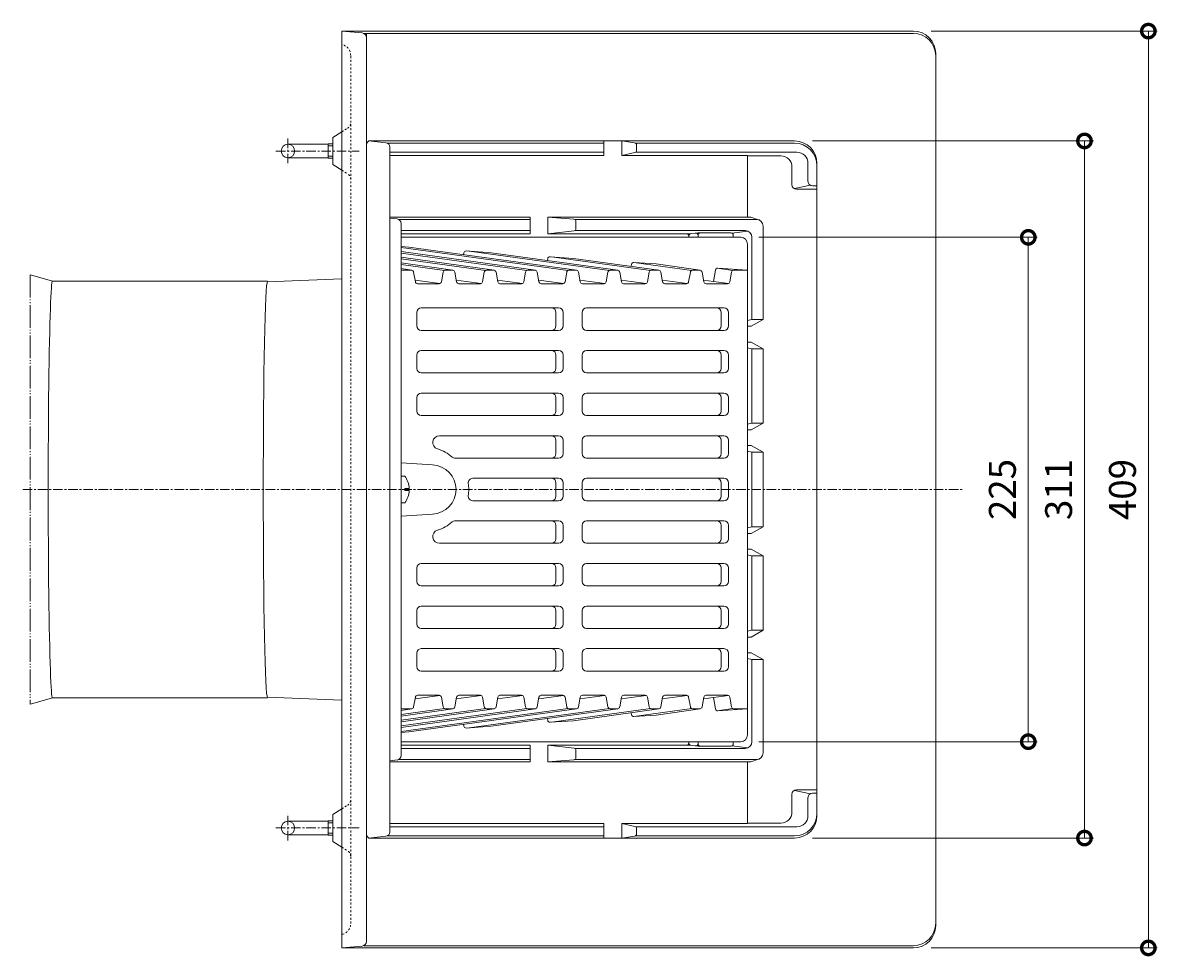
# Model space of a CAD drawing. Units: millimetres. Extents: x 82 to 911, y 80 to 1138.
# Drawn here: x 220 to 726, y 722 to 1138 of the extents above; entities that cross this region are included whole.
import ezdxf

# ---------------------------------------------------------------- set-up
doc = ezdxf.new("R2010")
doc.units = ezdxf.units.MM
for name, pattern in [('2点鎖線（その他）', [13.546667, 10.16, -0.846667, 0.423333, -0.846667, 0.423333, -0.846667]), ('中心線（短）', [6.773333, 4.233333, -0.846667, 0.846667, -0.846667]), ('点線（標準）', [1.693333, 0.846667, -0.846667])]:
    doc.linetypes.add(name, pattern=pattern)
for name, color, linetype, lineweight in [('(K)アンカー', 3, 'Continuous', 9), ('(K)ストレーナー', 3, 'Continuous', 9), ('(K)スペーサー', 7, 'Continuous', 9), ('(K)丸小ねじ', 2, 'Continuous', 9), ('(K)位置決めプレート', 7, 'Continuous', 9), ('(K)寸法', 7, 'Continuous', 9), ('(K)本体', 4, 'Continuous', 9), ('(K)防水層押え', 6, 'Continuous', 9)]:
    doc.layers.add(name, color=color, linetype=linetype, lineweight=lineweight)
doc.styles.add('(K)MSゴシック', font='txt')
doc.dimstyles.new('KAD-1', dxfattribs={"dimtxt": 3, "dimasz": 3, "dimexe": 1, "dimexo": 2, "dimgap": 1, "dimtad": 1, "dimdec": 1, "dimdsep": 46, "dimtxsty": '(K)MSゴシック', "dimblk": 'DOTSMALL', "dimcen": 0, "dimclrd": 7, "dimclre": 256, "dimclrt": 2, "dimadec": 1, "dimazin": 2, "dimtfac": 1, "dimtdec": 1, "dimtmove": 0, "dimatfit": 3, "dimldrblk": 'DOTSMALL', "dimfxl": 1, "dimtfill": 1, "dimlwd": 9, "dimlwe": -1, "dimarcsym": 0})

# ---------------------------------------------------------------- blocks, each defined once
blk = doc.blocks.new('_DotSmall')
at = {"color": 0, "linetype": 'ByBlock', "const_width": 0.5}
blk.add_lwpolyline([(-0.0625, 0, 1), (0.0625, 0, 1)], format="xyb", close=True, dxfattribs=at)
blk = doc.blocks.new('*D36')
at = {"layer": '(K)寸法', "transparency": 16777216}
for p, q in [((625, 1134.31), (725.84, 1134.31)), ((625, 725.31), (725.84, 725.31))]:
    blk.add_line(p, q, dxfattribs=at)
at = {"layer": '(K)寸法', "color": 7, "lineweight": 9, "transparency": 16777216}
blk.add_line((721.84, 1134.31), (721.84, 725.31), dxfattribs=at)
at = {"layer": 'Defpoints', "color": 0, "transparency": 16777216}
for p in [(617, 1134.31), (617, 725.31), (721.84, 725.31)]:
    blk.add_point(p, dxfattribs=at)
at = {"layer": '(K)寸法', "color": 7, "lineweight": 9, "transparency": 16777216, "xscale": 12, "yscale": 12, "zscale": 12}
for p, rotation in [((721.84, 1134.31), 90), ((721.84, 725.31), 270)]:
    blk.add_blockref('_DotSmall', p, dxfattribs=dict(at, rotation=rotation))
at = {"layer": '(K)寸法', "color": 2, "transparency": 16777216, "insert": (711.84, 929.81), "char_height": 12, "attachment_point": 5, "rotation": 90, "style": '(K)MSゴシック', "bg_fill": 3, "box_fill_scale": 1.1, "bg_fill_color": 256, "bg_fill_true_color": 13158600, "bg_fill_transparency": 0}
blk.add_mtext('409', dxfattribs=at)
blk = doc.blocks.new('*D37')
at = {"layer": '(K)寸法', "transparency": 16777216}
for p, q in [((572, 1085.31), (697.35, 1085.31)), ((572, 774.31), (697.35, 774.31))]:
    blk.add_line(p, q, dxfattribs=at)
at = {"layer": '(K)寸法', "color": 7, "lineweight": 9, "transparency": 16777216}
blk.add_line((693.35, 774.31), (693.35, 1085.31), dxfattribs=at)
at = {"layer": 'Defpoints', "color": 0, "transparency": 16777216}
for p in [(564, 1085.31), (693.35, 1085.31), (564, 774.31)]:
    blk.add_point(p, dxfattribs=at)
at = {"layer": '(K)寸法', "color": 7, "lineweight": 9, "transparency": 16777216, "xscale": 12, "yscale": 12, "zscale": 12}
for p, rotation in [((693.35, 1085.31), 90), ((693.35, 774.31), 270)]:
    blk.add_blockref('_DotSmall', p, dxfattribs=dict(at, rotation=rotation))
at = {"layer": '(K)寸法', "color": 2, "transparency": 16777216, "insert": (683.35, 929.81), "char_height": 12, "attachment_point": 5, "rotation": 90, "style": '(K)MSゴシック', "bg_fill": 3, "box_fill_scale": 1.1, "bg_fill_color": 256, "bg_fill_true_color": 13158600, "bg_fill_transparency": 0}
blk.add_mtext('311', dxfattribs=at)
blk = doc.blocks.new('*D38')
at = {"layer": '(K)寸法', "transparency": 16777216}
for p, q in [((548, 1042.31), (672.28, 1042.31)), ((548, 817.31), (672.28, 817.31))]:
    blk.add_line(p, q, dxfattribs=at)
at = {"layer": '(K)寸法', "color": 7, "lineweight": 9, "transparency": 16777216}
blk.add_line((668.28, 817.31), (668.28, 1042.31), dxfattribs=at)
at = {"layer": 'Defpoints', "color": 0, "transparency": 16777216}
for p in [(540, 1042.31), (668.28, 1042.31), (540, 817.31)]:
    blk.add_point(p, dxfattribs=at)
at = {"layer": '(K)寸法', "color": 7, "lineweight": 9, "transparency": 16777216, "xscale": 12, "yscale": 12, "zscale": 12}
for p, rotation in [((668.28, 1042.31), 90), ((668.28, 817.31), 270)]:
    blk.add_blockref('_DotSmall', p, dxfattribs=dict(at, rotation=rotation))
at = {"layer": '(K)寸法', "color": 2, "transparency": 16777216, "insert": (658.28, 929.81), "char_height": 12, "attachment_point": 5, "rotation": 90, "style": '(K)MSゴシック', "bg_fill": 3, "box_fill_scale": 1.1, "bg_fill_color": 256, "bg_fill_true_color": 13158600, "bg_fill_transparency": 0}
blk.add_mtext('225', dxfattribs=at)

msp = doc.modelspace()

# ---------------------------------------------------------------- linework, layer by layer
at = {"layer": '(K)アンカー', "color": 3, "linetype": '中心線（短）', "lineweight": 9}
for p, q in [((338, 1086.36), (338, 1074.45)), ((332.65, 1080.81), (369.82, 1080.81)), ((338, 773.27), (338, 785.17)), ((332.65, 778.81), (369.82, 778.81))]:
    msp.add_line(p, q, dxfattribs=at)
at = {"layer": '(K)アンカー', "color": 3, "linetype": 'Continuous', "lineweight": 9}
for p, q in [((338, 1083.81), (356, 1083.81)), ((356, 1083.99), (356, 1077.64)), ((356, 1083.99), (358, 1083.99)), ((356, 1083.17), (358, 1083.17)), ((356, 1078.45), (358, 1078.45)), ((338, 1077.81), (356, 1077.81)), ((356, 1077.64), (358, 1077.64)), ((338, 781.81), (356, 781.81)), ((356, 775.64), (356, 781.99)), ((356, 781.99), (358, 781.99)), ((356, 781.17), (358, 781.17)), ((338, 775.81), (356, 775.81)), ((356, 776.45), (358, 776.45)), ((356, 775.64), (358, 775.64))]:
    msp.add_line(p, q, dxfattribs=at)
for centre in [(338, 1080.81), (338, 778.81)]:
    msp.add_circle(centre, 3, dxfattribs=at)
at = {"layer": '(K)ストレーナー', "color": 3, "linetype": 'Continuous', "lineweight": 9}
for p, q in [((540, 1042.31), (388.5, 1042.31)), ((391.91, 1037.98), (388.5, 1038.21)), ((462.99, 1027.57), (388.5, 1037.77)), ((391.91, 1037.98), (466.76, 1027.62)), ((543, 820.31), (543, 1039.31)), ((388.5, 1035.93), (448.37, 1027.62)), ((444.61, 1027.57), (388.5, 1035.25)), ((388.5, 1033.41), (429.99, 1027.62)), ((426.22, 1027.57), (388.5, 1032.73)), ((416.46, 1035.4), (416.33, 1034.63)), ((417.51, 1036.22), (428.68, 1035.46)), ((481.38, 1027.57), (418.78, 1036.14)), ((428.68, 1035.46), (485.14, 1027.62)), ((453.88, 1032.84), (453.74, 1032.03)), ((454.94, 1033.66), (465.45, 1032.94)), ((499.76, 1027.57), (455.55, 1033.62)), ((465.45, 1032.94), (503.53, 1027.62)), ((388.5, 1030.89), (411.61, 1027.62)), ((407.84, 1027.57), (388.5, 1030.22)), ((388.5, 1028.38), (393.24, 1027.62)), ((393.08, 1027.63), (388.5, 1027.63)), ((411.46, 1027.63), (408.19, 1027.63)), ((429.85, 1027.63), (426.58, 1027.63)), ((448.23, 1027.63), (444.96, 1027.63)), ((466.62, 1027.63), (463.35, 1027.63)), ((485, 1027.63), (481.73, 1027.63)), ((491.3, 1030.27), (491.16, 1029.42)), ((518.14, 1027.57), (492.33, 1031.1)), ((492.36, 1031.1), (502.22, 1030.43)), ((503.39, 1027.63), (500.12, 1027.63)), ((502.22, 1030.43), (521.91, 1027.62)), ((521.77, 1027.63), (518.5, 1027.63)), ((528.73, 1027.71), (527.84, 1022.58)), ((536.53, 1027.57), (529.54, 1028.53)), ((529.78, 1028.54), (543, 1027.63)), ((536.89, 1027.63), (543, 1027.63)), ((394.85, 1022.42), (394.06, 1026.81)), ((405.83, 1021.67), (394.71, 1023.19)), ((407.21, 1026.8), (406.45, 1022.43)), ((413.23, 1022.42), (412.45, 1026.81)), ((424.21, 1021.67), (413.1, 1023.19)), ((425.59, 1026.8), (424.84, 1022.43)), ((431.62, 1022.42), (430.83, 1026.81)), ((442.6, 1021.67), (431.48, 1023.19)), ((443.98, 1026.8), (443.22, 1022.43)), ((450, 1022.42), (449.22, 1026.81)), ((460.98, 1021.67), (449.87, 1023.19)), ((462.36, 1026.8), (461.61, 1022.43)), ((468.39, 1022.42), (467.6, 1026.81)), ((479.37, 1021.67), (468.25, 1023.19)), ((480.75, 1026.8), (479.99, 1022.43)), ((486.77, 1022.42), (485.99, 1026.81)), ((497.75, 1021.67), (486.64, 1023.19)), ((499.13, 1026.8), (498.38, 1022.43)), ((505.16, 1022.42), (504.37, 1026.81)), ((516.13, 1021.67), (505.02, 1023.19)), ((517.52, 1026.8), (516.76, 1022.43)), ((523.54, 1022.42), (522.76, 1026.81)), ((534.52, 1021.67), (523.41, 1023.19)), ((535.9, 1026.8), (535.15, 1022.43)), ((405.47, 1021.6), (395.83, 1021.6)), ((423.85, 1021.6), (414.22, 1021.6)), ((442.24, 1021.6), (432.6, 1021.6)), ((460.62, 1021.6), (450.99, 1021.6)), ((479.01, 1021.6), (469.37, 1021.6)), ((497.39, 1021.6), (487.76, 1021.6)), ((515.78, 1021.6), (506.14, 1021.6)), ((534.16, 1021.6), (524.53, 1021.6)), ((395.49, 1008.81), (395.49, 1002.81)), ((458.76, 1010.81), (397.49, 1010.81)), ((457.58, 1008.81), (457.58, 1002.81)), ((460.76, 1002.81), (460.76, 1008.81)), ((469.24, 1002.81), (469.24, 1008.81)), ((532.51, 1010.81), (471.24, 1010.81)), ((531.33, 1008.81), (531.33, 1002.81)), ((534.51, 1008.81), (534.51, 1002.81)), ((458.73, 1000.81), (397.49, 1000.81)), ((532.51, 1000.81), (471.24, 1000.81)), ((395.49, 989.81), (395.49, 983.81)), ((458.76, 991.81), (397.49, 991.81)), ((457.58, 989.81), (457.58, 983.81)), ((460.76, 983.81), (460.76, 989.81)), ((469.24, 983.81), (469.24, 989.81)), ((532.51, 991.81), (471.24, 991.81)), ((531.33, 989.81), (531.33, 983.81)), ((534.51, 989.81), (534.51, 983.81)), ((458.76, 981.81), (397.49, 981.81)), ((532.51, 981.81), (471.24, 981.81)), ((458.76, 972.81), (397.49, 972.81)), ((532.51, 972.81), (471.24, 972.81)), ((395.49, 970.81), (395.49, 964.81)), ((457.58, 970.81), (457.58, 964.81)), ((460.76, 964.81), (460.76, 970.81)), ((469.24, 964.81), (469.24, 970.81)), ((531.33, 970.81), (531.33, 964.81)), ((534.51, 970.81), (534.51, 964.81)), ((458.76, 962.81), (397.49, 962.81)), ((532.51, 962.81), (471.24, 962.81)), ((458.73, 953.81), (405.58, 953.81)), ((457.58, 951.81), (457.58, 945.81)), ((460.76, 945.81), (460.76, 951.81)), ((469.24, 945.81), (469.24, 951.81)), ((532.51, 953.81), (471.24, 953.81)), ((531.33, 951.81), (531.33, 945.81)), ((534.51, 945.81), (534.51, 951.81)), ((388.5, 941.72), (402.42, 940.81)), ((458.76, 943.81), (412.62, 943.81)), ((532.51, 943.81), (471.24, 943.81)), ((458.76, 934.81), (420.44, 934.81)), ((457.58, 926.81), (457.58, 932.81)), ((460.76, 926.81), (460.76, 932.81)), ((469.24, 926.81), (469.24, 932.81)), ((532.51, 934.81), (471.24, 934.81)), ((531.33, 926.81), (531.33, 932.81)), ((534.51, 929.81), (534.51, 932.81)), ((534.51, 929.81), (534.51, 926.81)), ((458.76, 924.81), (420.44, 924.81)), ((532.51, 924.81), (471.24, 924.81)), ((388.5, 917.91), (402.42, 918.82)), ((458.76, 915.81), (412.62, 915.81)), ((457.58, 907.81), (457.58, 913.81)), ((460.76, 913.81), (460.76, 907.81)), ((469.24, 913.81), (469.24, 907.81)), ((532.51, 915.81), (471.24, 915.81)), ((531.33, 907.81), (531.33, 913.81)), ((534.51, 913.81), (534.51, 907.81)), ((458.73, 905.81), (405.58, 905.81)), ((532.51, 905.81), (471.24, 905.81)), ((458.76, 896.81), (397.49, 896.81)), ((532.51, 896.81), (471.24, 896.81)), ((395.49, 888.81), (395.49, 894.81)), ((457.58, 888.81), (457.58, 894.81)), ((460.76, 894.81), (460.76, 888.81)), ((469.24, 894.81), (469.24, 888.81)), ((531.33, 888.81), (531.33, 894.81)), ((534.51, 888.81), (534.51, 894.81)), ((458.76, 886.81), (397.49, 886.81)), ((532.51, 886.81), (471.24, 886.81)), ((395.49, 869.81), (395.49, 875.81)), ((458.76, 877.81), (397.49, 877.81)), ((457.58, 869.81), (457.58, 875.81)), ((460.76, 875.81), (460.76, 869.81)), ((469.24, 875.81), (469.24, 869.81)), ((532.51, 877.81), (471.24, 877.81)), ((531.33, 869.81), (531.33, 875.81)), ((534.51, 869.81), (534.51, 875.81)), ((458.76, 867.81), (397.49, 867.81)), ((532.51, 867.81), (471.24, 867.81)), ((395.49, 850.81), (395.49, 856.81)), ((458.73, 858.81), (397.49, 858.81)), ((457.58, 850.81), (457.58, 856.81)), ((460.76, 856.81), (460.76, 850.81)), ((469.24, 856.81), (469.24, 850.81)), ((532.51, 858.81), (471.24, 858.81)), ((531.33, 850.81), (531.33, 856.81)), ((534.51, 850.81), (534.51, 856.81)), ((458.76, 848.81), (397.49, 848.81)), ((532.51, 848.81), (471.24, 848.81)), ((394.85, 837.2), (394.06, 832.82)), ((405.83, 837.96), (394.71, 836.44)), ((405.47, 838.03), (395.83, 838.03)), ((407.21, 832.82), (406.45, 837.2)), ((413.23, 837.2), (412.45, 832.82)), ((424.21, 837.96), (413.1, 836.44)), ((423.85, 838.03), (414.22, 838.03)), ((425.59, 832.82), (424.84, 837.2)), ((431.62, 837.2), (430.83, 832.82)), ((442.6, 837.96), (431.48, 836.44)), ((442.24, 838.03), (432.6, 838.03)), ((443.98, 832.82), (443.22, 837.2)), ((450, 837.2), (449.22, 832.82)), ((460.98, 837.96), (449.87, 836.44)), ((460.62, 838.03), (450.99, 838.03)), ((462.36, 832.82), (461.61, 837.2)), ((468.39, 837.2), (467.6, 832.82)), ((479.37, 837.96), (468.25, 836.44)), ((479.01, 838.03), (469.37, 838.03)), ((480.75, 832.82), (479.99, 837.2)), ((486.77, 837.2), (485.99, 832.82)), ((497.75, 837.96), (486.64, 836.44)), ((497.39, 838.03), (487.76, 838.03)), ((499.13, 832.82), (498.38, 837.2)), ((505.16, 837.2), (504.37, 832.82)), ((516.13, 837.96), (505.02, 836.44)), ((515.78, 838.03), (506.14, 838.03)), ((517.52, 832.82), (516.76, 837.2)), ((523.54, 837.2), (522.76, 832.82)), ((534.52, 837.96), (523.41, 836.44)), ((534.16, 838.03), (524.53, 838.03)), ((528.73, 831.92), (527.84, 837.05)), ((535.9, 832.82), (535.15, 837.2)), ((462.99, 832.06), (388.5, 821.86)), ((444.61, 832.06), (388.5, 824.38)), ((426.22, 832.06), (388.5, 826.9)), ((407.84, 832.06), (388.5, 829.41)), ((388.5, 831.25), (393.24, 832.01)), ((388.5, 828.73), (411.61, 832)), ((388.5, 826.22), (429.99, 832)), ((388.5, 823.7), (448.37, 832)), ((393.08, 831.99), (388.5, 831.99)), ((391.91, 821.65), (466.76, 832)), ((411.46, 831.99), (408.19, 831.99)), ((481.38, 832.06), (418.78, 823.49)), ((429.85, 831.99), (426.58, 831.99)), ((428.68, 824.17), (485.14, 832)), ((448.23, 831.99), (444.96, 831.99)), ((499.76, 832.06), (455.55, 826.01)), ((466.62, 831.99), (463.35, 831.99)), ((465.45, 826.68), (503.53, 832)), ((485, 831.99), (481.73, 831.99)), ((491.3, 829.35), (491.16, 830.2)), ((518.14, 832.06), (492.33, 828.53)), ((503.39, 831.99), (500.12, 831.99)), ((502.22, 829.2), (521.91, 832)), ((521.77, 831.99), (518.5, 831.99)), ((536.53, 832.06), (529.54, 831.1)), ((529.78, 831.09), (543, 831.99)), ((536.89, 831.99), (543, 831.99)), ((453.88, 826.79), (453.74, 827.6)), ((454.94, 825.96), (465.45, 826.68)), ((492.36, 828.53), (502.22, 829.2)), ((391.91, 821.65), (388.5, 821.42)), ((416.46, 824.23), (416.33, 824.99)), ((417.51, 823.4), (428.68, 824.17)), ((540, 817.31), (388.5, 817.31))]:
    msp.add_line(p, q, dxfattribs=at)
for centre, radius, start, end in [((540, 1039.31), 3, 0.0003, 89.9997), ((417.45, 1035.23), 1, 86.0836, 170.201), ((454.87, 1032.66), 1, 86.0837, 170.1965), ((393.08, 1026.63), 1, 10.1392, 90), ((408.19, 1026.63), 1, 90, 170.1994), ((411.46, 1026.63), 1, 10.1392, 90), ((426.58, 1026.63), 1, 90, 170.1996), ((429.85, 1026.63), 1, 10.1421, 90), ((444.96, 1026.63), 1, 90, 170.201), ((448.23, 1026.63), 1, 10.1421, 90), ((463.35, 1026.63), 1, 90, 170.2024), ((466.62, 1026.63), 1, 10.1393, 90), ((481.73, 1026.63), 1, 90, 170.201), ((485, 1026.63), 1, 10.1393, 90), ((492.29, 1030.1), 1, 86.0836, 170.2012), ((500.12, 1026.63), 1, 90, 170.201), ((503.39, 1026.63), 1, 10.1393, 90), ((518.5, 1026.63), 1, 90, 170.201), ((521.77, 1026.63), 1, 10.1407, 90), ((529.71, 1027.54), 1, 86.0837, 170.1996), ((536.89, 1026.63), 1, 90, 170.201), ((395.83, 1022.6), 1, 190.1392, 270), ((405.47, 1022.6), 1, 270, 350.1994), ((414.22, 1022.6), 1, 190.1392, 270), ((423.85, 1022.6), 1, 270, 350.1996), ((432.6, 1022.6), 1, 190.1421, 270), ((442.24, 1022.6), 1, 270, 350.201), ((450.99, 1022.6), 1, 190.1407, 270), ((460.62, 1022.6), 1, 270, 350.2023), ((469.37, 1022.6), 1, 190.1393, 270), ((479.01, 1022.6), 1, 270, 350.201), ((487.76, 1022.6), 1, 190.1393, 270), ((497.39, 1022.6), 1, 270, 350.201), ((506.14, 1022.6), 1, 190.1393, 270), ((515.78, 1022.6), 1, 270, 350.201), ((524.53, 1022.6), 1, 190.1407, 270), ((534.16, 1022.6), 1, 270, 350.201), ((397.49, 1008.81), 2, 90, 180), ((455.58, 1008.81), 2, 0, 90), ((458.76, 1008.81), 2, 0, 90), ((471.24, 1008.81), 2, 90, 180), ((529.33, 1008.81), 2, 0, 90), ((532.51, 1008.81), 2, 0, 90), ((397.49, 1002.81), 2, 180, 270), ((455.58, 1002.81), 2, 270.0007, 0), ((458.76, 1002.81), 2, 270, 0), ((471.24, 1002.81), 2, 180, 270), ((529.33, 1002.81), 2, 270, 0), ((532.51, 1002.81), 2, 270, 0), ((397.49, 989.81), 2, 90, 180), ((455.58, 989.81), 2, 0, 90), ((458.76, 989.81), 2, 0, 90), ((471.24, 989.81), 2, 90, 180), ((529.33, 989.81), 2, 0, 90), ((532.51, 989.81), 2, 0, 90), ((397.49, 983.81), 2, 180, 270), ((455.58, 983.81), 2, 270, 0), ((458.76, 983.81), 2, 270.0005, 0), ((471.24, 983.81), 2, 180, 269.9995), ((529.33, 983.81), 2, 270, 0), ((532.51, 983.81), 2, 270, 0), ((397.49, 970.81), 2, 90, 180), ((455.58, 970.81), 2, 0, 90), ((458.76, 970.81), 2, 0, 89.9995), ((471.24, 970.81), 2, 90.0005, 180), ((529.33, 970.81), 2, 0, 90), ((532.51, 970.81), 2, 0, 90), ((397.49, 964.81), 2, 180, 270), ((455.58, 964.81), 2, 270, 0), ((458.76, 964.81), 2, 270, 0), ((471.24, 964.81), 2, 180, 270), ((529.33, 964.81), 2, 270, 0), ((532.51, 964.81), 2, 270, 0), ((405.58, 950.81), 3, 90, 252.6582), ((455.58, 951.81), 2, 0, 90), ((458.76, 951.81), 2, 0, 90), ((471.24, 951.81), 2, 90, 180), ((529.33, 951.81), 2, 0, 90), ((532.51, 951.81), 2, 0, 90), ((399.02, 929.81), 19, 49.6322, 72.6584), ((412.62, 945.81), 2, 229.6323, 270), ((455.58, 945.81), 2, 270, 0), ((458.76, 945.81), 2, 270, 0), ((471.24, 945.81), 2, 180, 270), ((529.33, 945.81), 2, 270, 0), ((532.51, 945.81), 2, 270, 0), ((402, 929.81), 11, 0, 87.7957), ((420.44, 932.81), 2, 90, 188.2136), ((399.66, 929.81), 19, 0, 8.2132), ((455.58, 932.81), 2, 0, 90), ((458.76, 932.81), 2, 0, 89.999), ((471.24, 932.81), 2, 90.001, 180), ((529.33, 932.81), 2, 0, 90), ((532.51, 932.81), 2, 0, 90), ((402, 929.81), 11, 272.2043, 0), ((420.44, 926.81), 2, 171.7864, 270), ((399.66, 929.81), 19, 351.7868, 0), ((455.58, 926.81), 2, 270, 0), ((458.76, 926.81), 2, 270.001, 0), ((471.24, 926.81), 2, 180, 269.999), ((529.33, 926.81), 2, 270, 0), ((532.51, 926.81), 2, 270, 0), ((405.58, 908.81), 3, 107.3418, 270), ((399.02, 929.81), 19, 287.3416, 310.3678), ((412.62, 913.81), 2, 90, 130.3677), ((455.58, 913.81), 2, 0, 90), ((458.76, 913.81), 2, 0, 90), ((471.24, 913.81), 2, 90, 180), ((529.33, 913.81), 2, 0, 90), ((532.51, 913.81), 2, 0, 90), ((455.58, 907.81), 2, 270, 0), ((458.76, 907.81), 2, 270, 0), ((471.24, 907.81), 2, 180, 270), ((529.33, 907.81), 2, 270, 0), ((532.51, 907.81), 2, 270, 0), ((397.49, 894.81), 2, 90, 180), ((455.58, 894.81), 2, 0, 90), ((458.76, 894.81), 2, 0, 90), ((471.24, 894.81), 2, 90, 180), ((529.33, 894.81), 2, 0, 90), ((532.51, 894.81), 2, 0, 90), ((397.49, 888.81), 2, 180, 270), ((455.58, 888.81), 2, 270, 0), ((458.76, 888.81), 2, 270.0005, 0), ((471.24, 888.81), 2, 180, 269.9995), ((529.33, 888.81), 2, 270, 0), ((532.51, 888.81), 2, 270, 0), ((397.49, 875.81), 2, 90, 180), ((455.58, 875.81), 2, 0, 90), ((458.76, 875.81), 2, 0, 89.9995), ((471.24, 875.81), 2, 90.0005, 180), ((529.33, 875.81), 2, 0, 90), ((532.51, 875.81), 2, 0, 90), ((397.49, 869.81), 2, 180, 270), ((455.58, 869.81), 2, 270, 0), ((458.76, 869.81), 2, 270, 0), ((471.24, 869.81), 2, 180, 270), ((529.33, 869.81), 2, 270, 0), ((532.51, 869.81), 2, 270, 0), ((397.49, 856.81), 2, 90, 180), ((455.58, 856.81), 2, 0, 89.9993), ((458.76, 856.81), 2, 0, 90), ((471.24, 856.81), 2, 90, 180), ((529.33, 856.81), 2, 0, 90), ((532.51, 856.81), 2, 0, 90), ((397.49, 850.81), 2, 180, 270), ((455.58, 850.81), 2, 270, 0), ((458.76, 850.81), 2, 270, 0), ((471.24, 850.81), 2, 180, 270), ((529.33, 850.81), 2, 270, 0), ((532.51, 850.81), 2, 270, 0), ((395.83, 837.03), 1, 90, 169.8608), ((405.47, 837.03), 1, 9.8006, 90), ((414.22, 837.03), 1, 90, 169.8608), ((423.85, 837.03), 1, 9.8004, 90), ((432.6, 837.03), 1, 90, 169.8579), ((442.24, 837.03), 1, 9.799, 90), ((450.99, 837.03), 1, 90, 169.8593), ((460.62, 837.03), 1, 9.7977, 90), ((469.37, 837.03), 1, 90, 169.8607), ((479.01, 837.03), 1, 9.799, 90), ((487.76, 837.03), 1, 90, 169.8607), ((497.39, 837.03), 1, 9.799, 90), ((506.14, 837.03), 1, 90, 169.8607), ((515.78, 837.03), 1, 9.799, 90), ((524.53, 837.03), 1, 90, 169.8593), ((534.16, 837.03), 1, 9.799, 90), ((393.08, 832.99), 1, 270, 349.8608), ((408.19, 832.99), 1, 189.8006, 270), ((411.46, 832.99), 1, 270, 349.8608), ((426.58, 832.99), 1, 189.8004, 270), ((429.85, 832.99), 1, 270, 349.8579), ((444.96, 832.99), 1, 189.799, 270), ((448.23, 832.99), 1, 270, 349.8579), ((463.35, 832.99), 1, 189.7976, 270), ((466.62, 832.99), 1, 270, 349.8607), ((481.73, 832.99), 1, 189.799, 270), ((485, 832.99), 1, 270, 349.8607), ((500.12, 832.99), 1, 189.799, 270), ((503.39, 832.99), 1, 270, 349.8607), ((518.5, 832.99), 1, 189.799, 270), ((521.77, 832.99), 1, 270, 349.8593), ((529.71, 832.09), 1, 189.8004, 273.9163), ((536.89, 832.99), 1, 189.799, 270), ((454.87, 826.96), 1, 189.8035, 273.9163), ((492.29, 829.52), 1, 189.7988, 273.9164), ((417.45, 824.4), 1, 189.799, 273.9164), ((540, 820.31), 3, 270.0003, 359.9997)]:
    msp.add_arc(centre, radius, start, end, dxfattribs=at)
at = {"layer": '(K)スペーサー', "color": 211, "linetype": 'Continuous', "lineweight": 5}
for p, q in [((232.95, 1022.81), (328.88, 1022.81)), ((232.95, 836.81), (328.88, 836.81))]:
    msp.add_line(p, q, dxfattribs=at)
msp.add_ellipse((232.95, 929.81), major_axis=(0, 93), ratio=0.020363, start_param=0, end_param=3.141593, dxfattribs=at)
at = {"layer": '(K)スペーサー', "color": 211, "linetype": 'Continuous', "lineweight": 9}
msp.add_ellipse((328.88, 929.81), major_axis=(0, -92.7), ratio=0.020364, start_param=3.141593, end_param=6.283185, dxfattribs=at)
at = {"layer": '(K)丸小ねじ', "color": 2, "linetype": 'Continuous', "lineweight": 9}
for p, q in [((390.1, 935.81), (388.5, 935.81)), ((390.1, 929.33), (390.1, 930.29)), ((392.09, 930.29), (390.1, 930.29)), ((392.09, 929.33), (390.1, 929.33)), ((390.1, 923.81), (388.5, 923.81))]:
    msp.add_line(p, q, dxfattribs=at)
for start, end in [(2.7459, 36.8699), (323.1301, 357.2541)]:
    msp.add_arc((382.1, 929.81), 10, start, end, dxfattribs=at)
at = {"layer": '(K)位置決めプレート', "color": 7, "linetype": '2点鎖線（その他）', "lineweight": 9}
for p, q in [((232.95, 1022.81), (223, 1025.65)), ((223, 1025.65), (223, 833.98)), ((232.95, 836.81), (223, 833.98))]:
    msp.add_line(p, q, dxfattribs=at)
at = {"layer": '(K)本体', "color": 4, "linetype": 'Continuous', "lineweight": 9}
for p, q in [((362, 1134.31), (371.17, 1133.47)), ((617.03, 1134.31), (362, 1134.31)), ((362, 725.31), (362, 1134.31)), ((617.01, 1133.31), (371.81, 1133.31)), ((373, 728.15), (373, 1133.31)), ((627, 735.31), (627, 1124.35)), ((358, 1086.81), (362, 1089.31)), ((358, 1074.81), (358, 1086.81)), ((358, 1074.81), (362, 1072.31)), ((328.88, 1022.51), (362, 1023.85)), ((328.88, 837.11), (362, 835.78)), ((358, 784.81), (362, 787.31)), ((358, 784.81), (358, 772.81)), ((358, 772.81), (362, 770.31)), ((362, 725.31), (371.17, 726.15)), ((617.03, 725.31), (362, 725.31)), ((617.01, 726.31), (371.81, 726.31))]:
    msp.add_line(p, q, dxfattribs=at)
at = {"layer": '(K)本体', "color": 4, "linetype": '点線（標準）', "lineweight": 9}
for p, q in [((362.21, 1128.26), (362, 1128.31)), ((366, 736.2), (366, 1123.43)), ((362, 1089.31), (364.59, 1090.93)), ((362, 1072.31), (364.59, 1070.7)), ((362, 787.31), (364.59, 788.93)), ((362, 770.31), (364.59, 768.7)), ((362.21, 731.37), (362, 731.31))]:
    msp.add_line(p, q, dxfattribs=at)
at = {"layer": '(K)本体', "color": 4, "linetype": '中心線（短）', "lineweight": 9}
msp.add_line((219.67, 929.81), (638.72, 929.81), dxfattribs=at)
at = {"layer": '(K)本体', "color": 4, "linetype": 'Continuous', "lineweight": 9}
for centre, radius, start, end in [((617, 1124.31), 10, 0, 90), ((371, 1131.48), 2, 0, 85.0305), ((617, 1123.31), 10, 0, 90), ((617, 736.31), 10, 270, 0), ((617, 735.31), 10, 270, 0), ((371, 728.15), 2, 274.9695, 0)]:
    msp.add_arc(centre, radius, start, end, dxfattribs=at)
at = {"layer": '(K)本体', "color": 4, "linetype": '点線（標準）', "lineweight": 9}
for centre, radius, start, end in [((361, 1123.41), 5, 0, 75.9638), ((363, 1093.48), 3, 302.0051, 0), ((363, 1068.15), 3, 0, 57.9949), ((363, 791.48), 3, 302.0051, 0), ((363, 766.15), 3, 0, 57.9949), ((361, 736.22), 5, 284.0362, 0)]:
    msp.add_arc(centre, radius, start, end, dxfattribs=at)
at = {"layer": '(K)防水層押え', "color": 6, "linetype": 'Continuous', "lineweight": 9}
for p, q in [((373.88, 1085.19), (374, 1085.31)), ((564, 1085.31), (374, 1085.31)), ((381.71, 1084.5), (374, 1085.31)), ((478.95, 1084.31), (382.39, 1084.31)), ((478.95, 1085.31), (478.95, 1078.81)), ((486.95, 1085.31), (486.95, 1078.81)), ((492.65, 1084.44), (486.95, 1085.31)), ((564, 1084.31), (493.01, 1084.31)), ((493.5, 1083.46), (493.5, 1081.11)), ((373, 776.56), (373, 1083.07)), ((383.5, 777.11), (383.5, 1082.51)), ((478.95, 1080.31), (383.5, 1080.31)), ((478.95, 1078.81), (383.5, 1078.81)), ((492.72, 1080.14), (486.95, 1078.81)), ((543, 1078.81), (486.95, 1078.81)), ((565, 1080.31), (493.1, 1080.31)), ((543, 1051.31), (543, 1078.81)), ((557.85, 1078.68), (543, 1078.68)), ((562.85, 1073.68), (562.85, 1065.81)), ((570, 1067.31), (570, 1075.31)), ((574, 1075.35), (574, 784.31)), ((563.93, 1064.04), (571.08, 1065.54)), ((564.85, 1063.81), (574, 1063.81)), ((572, 1065.31), (574, 1065.31)), ((445.99, 1051.31), (383.5, 1051.31)), ((386.69, 1050.49), (383.5, 1050.79)), ((445.99, 1050.31), (387.33, 1050.31)), ((388.5, 811.13), (388.5, 1048.5)), ((445.99, 1051.31), (445.99, 1043.81)), ((453.99, 1051.31), (453.99, 1043.81)), ((465.58, 1050.39), (453.99, 1051.31)), ((543, 1051.31), (453.99, 1051.31)), ((547, 1050.31), (465.88, 1050.31)), ((466.5, 1049.39), (466.5, 1046.2)), ((544.49, 1051.36), (543, 1051.36)), ((544.49, 1051.36), (547.98, 1050.15)), ((445.99, 1045.31), (388.5, 1045.31)), ((445.99, 1043.81), (388.5, 1043.81)), ((465.62, 1045.21), (453.99, 1043.81)), ((516.77, 1043.81), (453.99, 1043.81)), ((542, 1045.31), (465.96, 1045.31)), ((516.83, 1042.93), (516.83, 1042.31)), ((516.89, 1043.82), (520.94, 1044.31)), ((521, 1043.19), (521, 1042.31)), ((535.66, 1044.31), (521.06, 1044.31)), ((536.04, 1044.24), (543.14, 1045.09)), ((536.66, 1043.31), (536.66, 1042.31)), ((550, 1005.61), (550, 1047.31)), ((545, 1005.61), (545, 1042.31)), ((545, 1005.61), (543, 1005.16)), ((544.62, 1002.61), (543, 1002.61)), ((550, 1005.61), (544.62, 1002.61)), ((550, 1005.61), (545, 1005.61)), ((544.62, 995.61), (543, 995.61)), ((545, 992.61), (543, 993.07)), ((550, 992.61), (544.62, 995.61)), ((550, 992.61), (545, 992.61)), ((545, 959.41), (545, 992.61)), ((550, 959.41), (550, 992.61)), ((545, 959.41), (543, 958.96)), ((550, 959.41), (544.62, 956.41)), ((550, 959.41), (545, 959.41)), ((544.62, 956.41), (543, 956.41)), ((544.62, 949.41), (543, 949.41)), ((545, 946.41), (543, 946.87)), ((550, 946.41), (544.62, 949.41)), ((550, 946.41), (545, 946.41)), ((545, 946.41), (545, 913.21)), ((550, 946.41), (550, 913.21)), ((545, 913.21), (543, 912.76)), ((550, 913.21), (544.62, 910.21)), ((550, 913.21), (545, 913.21)), ((544.62, 910.21), (543, 910.21)), ((544.62, 903.21), (543, 903.21)), ((550, 900.21), (544.62, 903.21)), ((545, 900.21), (543, 900.67)), ((550, 900.21), (545, 900.21)), ((545, 900.21), (545, 867.01)), ((550, 900.21), (550, 867.01)), ((545, 867.01), (543, 866.56)), ((550, 867.01), (544.62, 864.01)), ((550, 867.01), (545, 867.01)), ((544.62, 864.01), (543, 864.01)), ((544.62, 857.01), (543, 857.01)), ((550, 854.01), (544.62, 857.01)), ((545, 854.01), (543, 854.47)), ((550, 854.01), (545, 854.01)), ((545, 854.01), (545, 817.31)), ((550, 854.01), (550, 812.31)), ((445.99, 815.81), (388.5, 815.81)), ((445.99, 808.31), (445.99, 815.81)), ((453.99, 808.31), (453.99, 815.81)), ((465.62, 814.42), (453.99, 815.81)), ((516.77, 815.81), (453.99, 815.81)), ((516.83, 816.7), (516.83, 817.31)), ((516.89, 815.81), (520.94, 815.32)), ((521, 816.44), (521, 817.31)), ((535.66, 815.31), (521.06, 815.31)), ((536.04, 815.39), (543.14, 814.54)), ((536.66, 816.31), (536.66, 817.31)), ((445.99, 814.31), (388.5, 814.31)), ((542, 814.31), (465.96, 814.31)), ((466.5, 810.24), (466.5, 813.43)), ((386.69, 809.14), (383.5, 808.84)), ((445.99, 808.31), (383.5, 808.31)), ((445.99, 809.31), (387.33, 809.31)), ((465.58, 809.24), (453.99, 808.31)), ((543, 808.31), (453.99, 808.31)), ((547, 809.31), (465.88, 809.31)), ((543, 808.31), (543, 780.81)), ((544.49, 808.27), (543, 808.27)), ((544.49, 808.27), (547.98, 809.48)), ((563.93, 795.59), (571.08, 794.09)), ((564.85, 795.81), (574, 795.81)), ((562.85, 785.95), (562.85, 793.81)), ((570, 792.31), (570, 784.31)), ((572, 794.31), (574, 794.31)), ((478.95, 780.81), (383.5, 780.81)), ((478.95, 774.31), (478.95, 780.81)), ((486.95, 774.31), (486.95, 780.81)), ((492.72, 779.49), (486.95, 780.81)), ((543, 780.81), (486.95, 780.81)), ((557.85, 780.95), (543, 780.95)), ((381.71, 775.12), (374, 774.31)), ((478.95, 775.31), (382.39, 775.31)), ((478.95, 779.31), (383.5, 779.31)), ((492.65, 775.18), (486.95, 774.31)), ((564, 775.31), (493.01, 775.31)), ((565, 779.31), (493.1, 779.31)), ((493.5, 776.17), (493.5, 778.52)), ((373.88, 774.43), (374, 774.31)), ((564, 774.31), (374, 774.31))]:
    msp.add_line(p, q, dxfattribs=at)
for centre, radius, start, end in [((376, 1083.07), 3, 134.9982, 180), ((381.5, 1082.51), 2, 0, 83.9913), ((492.5, 1083.46), 1, 0, 81.3255), ((564, 1075.31), 10, 0, 90), ((564, 1074.31), 10, 0, 90), ((492.5, 1081.11), 1, 282.8898, 0), ((557.85, 1073.68), 5, 0, 90), ((565, 1075.31), 5, 0, 90), ((564.85, 1065.81), 2, 180, 270), ((572, 1067.31), 2, 180, 270), ((386.5, 1048.5), 2, 0, 84.559), ((465.5, 1049.39), 1, 0, 85.4302), ((547, 1047.31), 3, 0, 90), ((465.5, 1046.2), 1, 276.8352, 0), ((515.83, 1042.81), 1, 0, 90), ((516.77, 1044.81), 1, 270, 276.8363), ((517.83, 1042.93), 1, 96.8363, 180), ((520, 1043.19), 1, 0, 96.8366), ((521.06, 1043.31), 1, 90, 96.8363), ((522, 1043.31), 1, 90, 180), ((535.66, 1043.31), 1, 0, 90), ((542, 1042.31), 3, 0, 90), ((515.83, 816.81), 1, 270, 0), ((516.77, 814.81), 1, 83.1637, 90), ((517.83, 816.7), 1, 180, 263.1637), ((520, 816.44), 1, 263.1634, 0), ((521.06, 816.31), 1, 263.1637, 270), ((522, 816.31), 1, 180, 270), ((535.66, 816.31), 1, 270, 0), ((542, 817.31), 3, 270, 0), ((386.5, 811.13), 2, 275.441, 0), ((465.5, 810.24), 1, 274.5698, 0), ((465.5, 813.43), 1, 0, 83.1648), ((547, 812.31), 3, 270, 0), ((564.85, 793.81), 2, 90, 180), ((572, 792.31), 2, 90, 180), ((557.85, 785.95), 5, 270, 0), ((564, 785.31), 10, 270, 0), ((564, 784.31), 10, 270, 0), ((565, 784.31), 5, 270, 0), ((376, 776.56), 3, 180, 225.0018), ((381.5, 777.11), 2, 276.0087, 0), ((492.5, 776.17), 1, 278.6745, 0), ((492.5, 778.52), 1, 0, 77.1102)]:
    msp.add_arc(centre, radius, start, end, dxfattribs=at)

# ---------------------------------------------------------------- next in the draw order: dimensions: what is measured, and where the dimension line sits
at = {"layer": '(K)寸法'}
dim = msp.add_linear_dim(base=(721.84, 725.31), p1=(617, 1134.31), p2=(617, 725.31), angle=90, dimstyle='KAD-1', dxfattribs=at)
dim.commit()
dim.dimension.update_dxf_attribs({"geometry": '*D36', "text_midpoint": (711.84, 929.81)})

# ---------------------------------------------------------------- next in the draw order: dimensions: what is measured, and where the dimension line sits
dim = msp.add_linear_dim(base=(693.35, 1085.31), p1=(564, 774.31), p2=(564, 1085.31), angle=90, dimstyle='KAD-1', dxfattribs=at)
dim.commit()
dim.dimension.update_dxf_attribs({"geometry": '*D37', "text_midpoint": (683.35, 929.81)})

# ---------------------------------------------------------------- next in the draw order: dimensions: what is measured, and where the dimension line sits
dim = msp.add_linear_dim(base=(668.28, 1042.31), p1=(540, 817.31), p2=(540, 1042.31), angle=90, dimstyle='KAD-1', dxfattribs=at)
dim.commit()
dim.dimension.update_dxf_attribs({"geometry": '*D38', "text_midpoint": (658.28, 929.81)})

doc.saveas('drawing.dxf')
